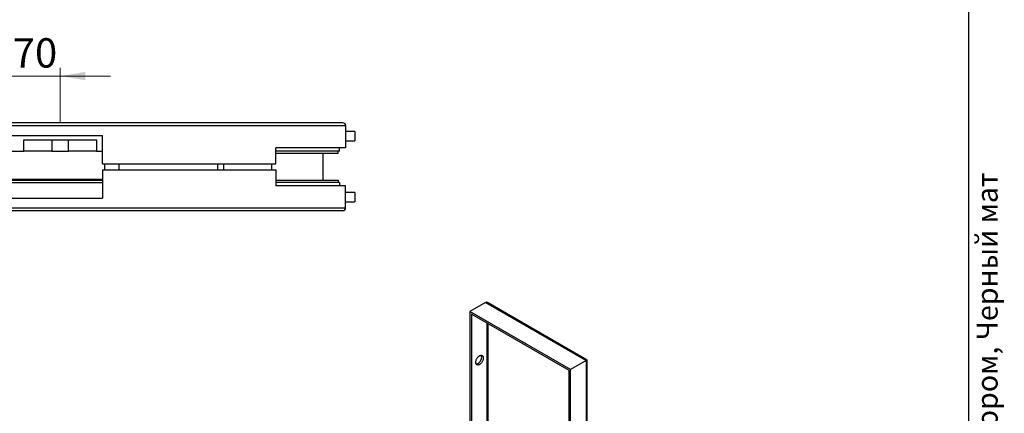
# Model space of a CAD drawing. Units: millimetres. Extents: x 51 to 754, y -139 to 876.
# Drawn here: x 275 to 628, y 480 to 621 of the extents above; entities that cross this region are included whole.
import ezdxf

# ---------------------------------------------------------------- set-up
doc = ezdxf.new("R2010")
doc.units = ezdxf.units.MM
doc.styles.add('SLDTEXTSTYLE0', font='TXT', dxfattribs={"width": 0.7, "bigfont": 'bigfont'})
doc.styles.add('SLDTEXTSTYLE1', font='TXT', dxfattribs={"width": 0.7})
doc.dimstyles.new('SLDDIMSTYLE1', dxfattribs={"dimtxt": 10.5, "dimasz": 9, "dimexe": 0, "dimexo": 0.0625, "dimgap": 2.625, "dimtad": 2, "dimdec": 3, "dimrnd": 1e-09, "dimzin": 12, "dimdsep": 46, "dimtxsty": 'SLDTEXTSTYLE1', "dimsah": 1, "dimcen": 0.09, "dimadec": 0, "dimazin": 3, "dimtfac": 1, "dimtdec": 3, "dimtmove": 0, "dimatfit": 0, "dimfxl": 1, "dimfrac": 2, "dimtolj": 1, "dimtzin": 12, "dimarcsym": 0})

# ---------------------------------------------------------------- blocks, each defined once
blk = doc.blocks.new('_D_5')
at = {"color": 7, "linetype": 'Continuous', "lineweight": 0, "ltscale": 3}
for p, q in [((225.06, 583.05), (225.06, 603.76)), ((289.96, 583.95), (289.96, 603.76)), ((225.06, 600.76), (207.06, 600.76)), ((225.06, 600.76), (289.96, 600.76)), ((289.96, 600.76), (307.96, 600.76))]:
    blk.add_line(p, q, dxfattribs=at)
at = {"color": 7, "linetype": 'Continuous', "lineweight": 18, "ltscale": 3}
for points in [[(225.06, 600.76), (216.06, 602.26), (216.06, 599.26)], [(289.96, 600.76), (298.96, 599.26), (298.96, 602.26)]]:
    blk.add_solid(points, dxfattribs=at)
at = {"color": 7, "linetype": 'Continuous', "lineweight": 18, "ltscale": 3, "insert": (245.17, 614.3), "char_height": 10.5, "attachment_point": 1, "style": 'SLDTEXTSTYLE1'}
blk.add_mtext('60...70', dxfattribs=at)

msp = doc.modelspace()

# ---------------------------------------------------------------- linework, layer by layer
at = {"color": 7, "linetype": 'Continuous', "lineweight": 25, "ltscale": 3}
for p, q in [((615, 15), (615, 876)), ((391.062, 584.0539), (230.062, 584.0539)), ((230.062, 583.0539), (392.062, 583.0539)), ((392.062, 583.0539), (392.062, 575.1539)), ((265.062, 579.5539), (305.062, 579.5539)), ((276.962, 573.9539), (276.962, 577.9539)), ((276.962, 577.9539), (286.962, 577.9539)), ((286.962, 577.9539), (286.962, 573.9539)), ((286.962, 577.9539), (292.962, 577.9539)), ((292.962, 573.9539), (292.962, 577.9539)), ((292.962, 577.9539), (302.962, 577.9539)), ((302.962, 577.9539), (302.962, 573.9539)), ((305.062, 569.4539), (305.062, 579.5539)), ((395.362, 580.9039), (392.062, 580.9039)), ((395.362, 580.9039), (395.362, 577.6039)), ((367.062, 569.4539), (367.062, 575.1539)), ((392.062, 575.1539), (367.062, 575.1539)), ((389.862, 573.9539), (389.862, 575.1539)), ((392.062, 577.6039), (395.362, 577.6039)), ((265.062, 573.9539), (276.962, 573.9539)), ((286.962, 573.9539), (276.962, 573.9539)), ((286.962, 573.9539), (292.962, 573.9539)), ((302.962, 573.9539), (292.962, 573.9539)), ((302.962, 573.9539), (305.062, 573.9539)), ((389.862, 573.9539), (367.062, 573.9539)), ((389.362, 573.1539), (367.062, 573.1539)), ((384.112, 563.5539), (384.112, 573.1539)), ((389.362, 573.1539), (389.362, 573.9539)), ((305.062, 569.4539), (367.062, 569.4539)), ((305.062, 567.2539), (305.062, 557.1539)), ((305.062, 567.2539), (367.062, 567.2539)), ((305.962, 567.2539), (305.962, 569.4539)), ((310.962, 569.4539), (310.962, 567.2539)), ((346.362, 567.2539), (346.362, 569.4539)), ((348.362, 569.4539), (348.362, 567.2539)), ((365.612, 569.4539), (365.612, 567.2539)), ((367.062, 567.2539), (367.062, 561.5539)), ((305.062, 563.7539), (265.062, 563.7539)), ((265.062, 563.5539), (305.062, 563.5539)), ((367.062, 563.5539), (389.362, 563.5539)), ((389.362, 563.5539), (389.362, 562.7539)), ((265.062, 562.7539), (305.062, 562.7539)), ((389.862, 562.7539), (367.062, 562.7539)), ((392.062, 561.5539), (367.062, 561.5539)), ((389.862, 562.7539), (389.862, 561.5539)), ((392.062, 553.6539), (392.062, 561.5539)), ((265.062, 557.1539), (305.062, 557.1539)), ((395.362, 559.1039), (392.062, 559.1039)), ((395.362, 559.1039), (395.362, 555.8039)), ((230.062, 553.6539), (392.062, 553.6539)), ((392.062, 555.8039), (395.362, 555.8039)), ((391.062, 552.6539), (230.062, 552.6539)), ((442.1087, 519.9071), (436.5226, 516.6823)), ((442.1087, 519.9071), (478.1712, 499.0887)), ((478.4641, 499.2577), (442.8157, 519.8371)), ((436.5226, 516.6823), (436.5226, 430.129)), ((472.585, 495.8639), (436.5226, 516.6823)), ((472.0193, 495.5372), (437.0883, 515.7025)), ((437.0883, 515.7025), (437.0883, 430.4556)), ((442.6744, 433.6804), (442.6744, 512.4777)), ((442.9572, 512.3144), (442.9572, 433.8437)), ((478.1712, 499.0887), (472.585, 495.8639)), ((478.1712, 499.0887), (478.1712, 458.2616)), ((478.4641, 458.6699), (478.4641, 499.2577)), ((472.0193, 459.4461), (472.0193, 495.5372)), ((472.585, 459.1195), (472.585, 495.8639))]:
    msp.add_line(p, q, dxfattribs=at)
at = {"color": 7, "linetype": 'Continuous', "lineweight": 25, "ltscale": 3, "flags": 128}
for points in [[(438.6411, 498.4717), (438.6468, 498.6185), (438.664, 498.7706), (438.6925, 498.9268), (438.732, 499.0858), (438.7822, 499.2462), (438.8427, 499.4066), (438.913, 499.5656), (438.9924, 499.7219), (439.0804, 499.8742), (439.1761, 500.0212), (439.2786, 500.1616), (439.3873, 500.2942), (439.501, 500.4179), (439.619, 500.5316), (439.74, 500.6343), (439.8632, 500.7253), (439.9874, 500.8036), (440.1116, 500.8687), (440.2348, 500.92), (440.3558, 500.957), (440.4737, 500.9794), (440.5875, 500.9871), (440.6961, 500.9799), (440.7987, 500.958), (440.8944, 500.9215), (440.9823, 500.8707), (441.0618, 500.8061), (441.1321, 500.7282), (441.1926, 500.6376), (441.2428, 500.5353), (441.2823, 500.4219), (441.3108, 500.2986), (441.328, 500.1663), (441.3337, 500.0261), (441.328, 499.8794), (441.3108, 499.7272), (441.2823, 499.571), (441.2428, 499.412), (441.1926, 499.2517), (441.1321, 499.0913), (441.0618, 498.9322), (440.9823, 498.7759), (440.8944, 498.6236), (440.7987, 498.4766), (440.6961, 498.3362), (440.5875, 498.2036), (440.4737, 498.08), (440.3558, 497.9663), (440.2348, 497.8635), (440.1116, 497.7726), (439.9874, 497.6942), (439.8632, 497.6291), (439.74, 497.5779), (439.619, 497.5409), (439.501, 497.5184), (439.3873, 497.5108), (439.2786, 497.5179), (439.1761, 497.5399), (439.0804, 497.5764), (438.9924, 497.6272), (438.913, 497.6918), (438.8427, 497.7697), (438.7822, 497.8602), (438.732, 497.9626), (438.6925, 498.0759), (438.664, 498.1993), (438.6468, 498.3316), (438.6411, 498.4717)], [(478.1712, 499.0887), (478.2459, 499.1318), (478.3108, 499.1693), (478.365, 499.2006), (478.4079, 499.2254), (478.439, 499.2433), (478.4578, 499.2541), (478.4641, 499.2577)]]:
    msp.add_lwpolyline(points, dxfattribs=at)
at = {"color": 7, "linetype": 'Continuous', "lineweight": 25, "ltscale": 9}
for centre, radius, start, end in [((391.062, 583.0539), 1, 0, 90), ((391.062, 553.6539), 1, 270, 0), ((438.2248, 500.3163), 2.5435, 282.969497, 0.818873), ((439.582, 500.3994), 1.187, 357.744111, 29.653832)]:
    msp.add_arc(centre, radius, start, end, dxfattribs=at)
msp.add_ellipse((442.8158, 518.6823), major_axis=(-0.7071, 1.2247), ratio=0.57733463, start_param=5.49782778, end_param=6.28314468, dxfattribs=at)

# ---------------------------------------------------------------- texts
at = {"color": 7, "linetype": 'Continuous', "lineweight": 0, "ltscale": 3, "insert": (617.8125, 14.823), "char_height": 7.5, "attachment_point": 1, "rotation": 90, "style": 'SLDTEXTSTYLE0'}
msp.add_mtext('Файл: 801-149_Фитинг угловой (140B BLC) на фрамугу с ответной частью под замок, со стопором, Черный мат', dxfattribs=at)

# ---------------------------------------------------------------- dimensions: what is measured, and where the dimension line sits
at = {"color": 7, "linetype": 'Continuous', "lineweight": 18, "ltscale": 3}
dim = msp.add_linear_dim(base=(289.962, 600.7641), p1=(225.062, 583.0539), p2=(289.962, 583.9539), angle=0, text='60...70', dimstyle='SLDDIMSTYLE1', dxfattribs=at)
dim.commit()
dim.dimension.update_dxf_attribs({"geometry": '_D_5', "text_midpoint": (261.9597, 600.7641), "dimtype": 160})

doc.saveas('drawing.dxf')
